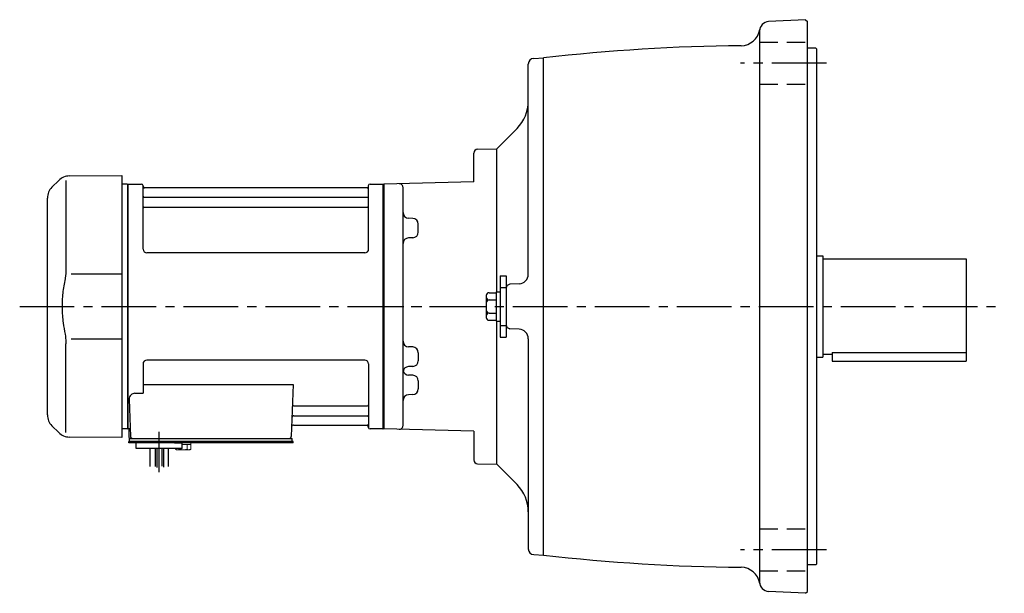
# Model space of a CAD drawing. Extents: x 119 to 1189, y 78 to 940.
# Drawn here: x 119 to 634, y 640 to 940 of the extents above; entities that cross this region are included whole.
import ezdxf

# ---------------------------------------------------------------- set-up
doc = ezdxf.new("R2010")
doc.units = 0
doc.header["$LTSCALE"] = 3
doc.header["$MEASUREMENT"] = 0
doc.linetypes.add('HIDDEN2', pattern=[4.7625, 3.175, -1.5875])
doc.linetypes.add('sekkei(A2)', pattern=[14.2875, 9.525, -1.5875, 1.5875, -1.5875])
doc.layers.get('0').update_dxf_attribs({"linetype": 'CONTINUOUS'})
doc.layers.add('CENTER', color=3, linetype='sekkei(A2)')
doc.layers.add('HIDS', color=1, linetype='HIDDEN2')

msp = doc.modelspace()

# ---------------------------------------------------------------- linework, layer by layer
for p, q in [((529.75, 940.15), (510.49, 939.14)), ((529.75, 940.15), (530.75, 939.2)), ((530.75, 641.2), (530.75, 939.2)), ((505.75, 934.14), (505.75, 646.25)), ((535.25, 925.2), (530.75, 925.2)), ((535.25, 925.2), (535.75, 924.7)), ((535.75, 655.7), (535.75, 924.7)), ((384.75, 807.05), (384.75, 916.93)), ((387.59, 919.93), (392.75, 920.2)), ((392.75, 660.2), (392.75, 920.2)), ((378.89, 883.34), (368.25, 872.7)), ((356.25, 855.43), (356.25, 870.44)), ((358.2, 872.44), (368.25, 872.7)), ((368.25, 797.9), (368.25, 872.7)), ((139.17, 856.12), (135.59, 852.54)), ((142.91, 856.04), (142.91, 809.78)), ((144.75, 858.46), (172.25, 858.7)), ((172.25, 858.7), (172.25, 721.7)), ((356.25, 855.43), (309.25, 854.2)), ((175.05, 854.2), (172.25, 854.13)), ((175.05, 854.2), (175.25, 854.01)), ((175.55, 854.2), (175.25, 854.03)), ((175.25, 726.37), (175.25, 854.03)), ((175.25, 790.2), (175.25, 854.01)), ((175.55, 726.2), (175.55, 854.2)), ((175.55, 854.2), (182.41, 854.2)), ((183.27, 820.2), (183.25, 853.54)), ((183.4, 853.37), (183.53, 852.61)), ((300.48, 852.2), (184.02, 852.2)), ((301.1, 853.37), (300.97, 852.61)), ((301.27, 820.2), (301.25, 853.54)), ((302.09, 854.2), (308.95, 854.2)), ((308.95, 726.2), (308.95, 854.2)), ((308.95, 854.2), (309.25, 854.03)), ((309.25, 854.2), (309.25, 726.2)), ((309.25, 854.03), (309.25, 726.37)), ((319.25, 727.99), (319.25, 852.41)), ((133.25, 733.51), (133.25, 846.89)), ((183.75, 847.37), (300.75, 847.37)), ((183.75, 842.13), (300.75, 842.13)), ((319.25, 836.42), (319.25, 836.42)), ((324.33, 836.29), (322.17, 836.34)), ((327.25, 829.13), (327.25, 833.29)), ((319.25, 826), (319.25, 826)), ((324.33, 826.13), (322.17, 826.08)), ((299.27, 818.2), (185.27, 818.2)), ((535.75, 816.7), (538.75, 816.7)), ((538.75, 816.7), (538.75, 763.7)), ((538.75, 815.2), (613.75, 815.2)), ((613.75, 815.2), (613.75, 761.7)), ((172.25, 807.07), (145.61, 807.04)), ((370.05, 806.2), (370.05, 774.2)), ((370.05, 806.2), (373.25, 806.2)), ((373.25, 806.2), (373.25, 774.2)), ((380.01, 802.05), (375.15, 801.8)), ((362.75, 795.89), (362.75, 784.51)), ((364.25, 797.39), (368.05, 797.39)), ((364.25, 793.64), (368.05, 793.64)), ((368.05, 797.9), (368.05, 782.5)), ((368.05, 797.9), (370.05, 797.9)), ((175.25, 790.2), (175.25, 726.39)), ((364.25, 786.76), (368.05, 786.76)), ((364.25, 783.01), (368.05, 783.01)), ((368.05, 782.5), (370.05, 782.5)), ((368.25, 707.7), (368.25, 782.5)), ((380.01, 778.35), (375.15, 778.6)), ((145.61, 773.36), (172.25, 773.33)), ((370.05, 774.2), (373.25, 774.2)), ((384.75, 773.35), (384.75, 663.47)), ((142.91, 724.36), (142.91, 770.63)), ((319.25, 769.16), (319.25, 769.16)), ((324.33, 769.03), (322.17, 769.08)), ((327.25, 766.03), (327.25, 761.87)), ((535.75, 763.7), (538.75, 763.7)), ((538.75, 765.2), (543.75, 765.2)), ((543.75, 766.2), (543.75, 761.7)), ((543.75, 766.2), (613.75, 766.2)), ((183.25, 760.2), (183.25, 744.83)), ((299.25, 762.2), (185.25, 762.2)), ((301.25, 760.2), (301.25, 726.86)), ((319.25, 758.74), (319.25, 758.74)), ((324.33, 758.87), (322.17, 758.82)), ((543.75, 761.7), (613.75, 761.7)), ((319.25, 754.4), (319.25, 754.4)), ((324.33, 754.27), (322.17, 754.32)), ((183.25, 749.41), (261.74, 749.41)), ((261.74, 749.41), (260.78, 722.17)), ((327.25, 751.27), (327.25, 747.11)), ((176.03, 741.73), (176.72, 722.17)), ((179.03, 744.83), (183.25, 744.83)), ((319.25, 743.98), (319.25, 743.98)), ((324.33, 744.11), (322.17, 744.06)), ((262.36, 738.27), (300.75, 738.27)), ((262.11, 733.03), (300.75, 733.03)), ((135.59, 727.86), (139.17, 724.28)), ((175.05, 726.2), (172.25, 726.27)), ((175.05, 726.2), (175.25, 726.39)), ((175.55, 726.2), (175.25, 726.37)), ((176.59, 726.2), (175.55, 726.2)), ((175.75, 726.2), (175.75, 722.2)), ((261.94, 728.2), (300.48, 728.2)), ((301.1, 727.03), (300.97, 727.79)), ((308.75, 726.2), (302.09, 726.2)), ((308.75, 726.2), (308.95, 726.2)), ((308.95, 726.2), (309.25, 726.37)), ((356.25, 724.97), (309.25, 726.2)), ((172.25, 721.7), (144.76, 721.94)), ((176.25, 721.2), (176.75, 721.2)), ((176.25, 719.7), (176.25, 721.2)), ((176.75, 721.2), (259.78, 721.2)), ((178.69, 721.2), (187.81, 721.2)), ((249.69, 721.2), (258.81, 721.2)), ((258.95, 721.2), (261.25, 721.2)), ((261.25, 719.7), (261.25, 721.2)), ((356.25, 724.97), (356.25, 709.96)), ((175.75, 718.9), (175.75, 719.7)), ((176.75, 719.7), (175.75, 719.7)), ((182.25, 718.9), (175.75, 718.9)), ((261.75, 719.7), (176.75, 719.7)), ((179.75, 715.9), (179.75, 718.9)), ((261.75, 718.9), (179.75, 718.9)), ((203.75, 715.9), (179.75, 715.9)), ((186.94, 706.54), (186.94, 715.9)), ((189.57, 715.9), (189.57, 706.58)), ((190.44, 715.9), (190.44, 706.01)), ((193.07, 715.9), (193.07, 706.66)), ((193.94, 715.9), (193.94, 706.2)), ((196.57, 706.48), (196.57, 715.9)), ((199.75, 718.9), (203.75, 718.9)), ((203.75, 715.9), (203.75, 718.9)), ((261.75, 718.9), (261.75, 719.7)), ((358.2, 707.96), (368.25, 707.7)), ((378.89, 697.06), (368.25, 707.7)), ((387.59, 660.47), (392.75, 660.2)), ((535.25, 655.2), (530.75, 655.2)), ((535.25, 655.2), (535.75, 655.7)), ((529.75, 640.25), (510.49, 641.26)), ((529.75, 640.25), (530.75, 641.2))]:
    msp.add_line(p, q)
at = {"color": 7, "linetype": 'Continuous', "lineweight": 25}
msp.add_line((180.05, 721.2), (186.45, 721.2), dxfattribs=at)
at = {"color": 7, "linetype": 'Continuous', "lineweight": 15}
for p, q in [((200.21, 718.9), (204.25, 718.9)), ((200.21, 715.61), (200.21, 715.9)), ((202.23, 715.61), (202.23, 715.9)), ((203.75, 718.1), (206.27, 718.1)), ((204.25, 718.9), (208.29, 718.9)), ((206.27, 718.1), (208.29, 718.1)), ((206.27, 715.61), (206.27, 718.1)), ((208.29, 715.61), (208.29, 718.9)), ((200.75, 715.3), (200.21, 715.61)), ((200.75, 715.3), (201.22, 715.3)), ((201.22, 715.3), (204.25, 715.3)), ((203.75, 715.3), (203.75, 715.32)), ((204.25, 715.3), (207.28, 715.3)), ((204.75, 715.32), (204.75, 715.3)), ((207.28, 715.3), (207.75, 715.3)), ((208.29, 715.61), (207.75, 715.3))]:
    msp.add_line(p, q, dxfattribs=at)
for centre, radius, start, end in [((510.75, 934.14), 5, 93.0003, 180), ((495.95, 936.56), 10, 270.5569, 350.7419), ((505.75, -73.39), 1000, 90.55668, 96.48836), ((387.75, 916.93), 3, 93.0003, 180), ((364.75, 897.48), 20, 315.0003, 0), ((358.25, 870.44), 2, 91.5001, 180), ((144.82, 850.46), 8, 90.5, 135), ((141.25, 846.89), 8, 135, 180), ((182.41, 853.2), 1, 10, 90), ((184.02, 852.7), 0.5, 190, 270), ((300.48, 852.7), 0.5, 270, 350), ((302.09, 853.2), 1, 90, 170), ((317.25, 852.41), 2, 0, 91.5004), ((183.75, 847.87), 0.5, 180, 270), ((300.75, 847.87), 0.5, 270, 360), ((183.75, 841.63), 0.5, 90, 180), ((300.75, 841.63), 0.5, 360, 90), ((322.25, 839.34), 3, 180.0097, 268.5), ((324.25, 833.29), 3, 0, 88.5), ((322.25, 823.08), 3, 91.5, 180), ((324.25, 829.13), 3, 271.5, 0), ((185.27, 820.2), 2, 180, 270), ((299.27, 820.2), 2, 270, 360), ((379.75, 807.05), 5, 273, 0), ((375.25, 799.8), 2, 93, 180), ((364.25, 795.89), 1.5, 90, 180), ((364.25, 795.14), 1.5, 180, 270), ((364.25, 792.14), 1.5, 90, 180), ((364.25, 788.26), 1.5, 180, 270), ((364.25, 785.26), 1.5, 90, 180), ((364.25, 784.51), 1.5, 180, 270), ((375.25, 780.6), 2, 180, 267), ((379.75, 773.35), 5, 0, 87), ((322.25, 772.08), 3, 180, 268.5), ((324.25, 766.03), 3, 0, 88.5), ((185.25, 760.2), 2, 90, 180), ((299.25, 760.2), 2, 0, 90), ((322.25, 755.82), 3, 91.5, 179.9946), ((324.25, 761.87), 3, 271.5, 0), ((322.25, 757.32), 3, 194.508, 268.5), ((324.25, 751.27), 3, 0, 88.5), ((324.25, 747.11), 3, 271.5, 0), ((179.03, 741.83), 3, 90, 182), ((322.25, 741.06), 3, 91.5, 179.9896), ((262.36, 739.27), 1, 178, 270), ((300.75, 738.77), 0.5, 270, 0), ((141.25, 733.51), 8, 180, 224.9998), ((262.11, 732.03), 1, 90, 178), ((300.75, 732.53), 0.5, 0, 90), ((261.94, 727.2), 1, 90, 178), ((300.48, 727.7), 0.5, 10, 90), ((302.09, 727.2), 1, 190, 270), ((317.25, 727.99), 2, 268.5, 0), ((144.83, 729.94), 8, 224.9998, 269.5), ((176.75, 722.2), 1, 180, 270), ((177.72, 722.2), 1, 182, 270), ((259.78, 722.2), 1, 270, 358), ((358.25, 709.96), 2, 180, 268.4999), ((364.75, 682.92), 20, 0, 44.9997), ((387.75, 663.47), 3, 180, 266.9997), ((505.75, 1653.79), 1000, 263.51169, 269.44351), ((495.95, 643.84), 10, 9.2581, 89.4431), ((510.75, 646.25), 5, 180, 266.9997)]:
    msp.add_arc(centre, radius, start, end)
for points, knots in [([(142.91, 809.78), (142.91, 808.25), (142.81, 806.69), (142.6, 804.95), (142.58, 804.81), (142.56, 804.66)], [0, 0, 0, 0, 0.8950807, 0.8950807, 0.9773939, 0.9773939, 0.9773939, 0.9773939]), ([(142.56, 804.66), (142, 802.18), (141.57, 799.69), (141, 794.61), (140.87, 792.02), (140.93, 786.81), (141.13, 784.19), (141.76, 779.64), (142.12, 777.68), (142.56, 775.74)], [0.0043593, 0.0043593, 0.0043593, 0.0043593, 0.2631174, 0.2631174, 0.5281137, 0.5281137, 0.79311, 0.79311, 0.9956447, 0.9956447, 0.9956447, 0.9956447]), ([(142.56, 775.74), (142.75, 774.36), (142.86, 773), (142.91, 771.31), (142.91, 770.97), (142.91, 770.62)], [0.0226079, 0.0226079, 0.0226079, 0.0226079, 0.7980513, 0.7980513, 1, 1, 1, 1])]:
    msp.add_open_spline(points, degree=3, knots=knots)
for points in [[(200.21, 715.61), (200.54, 715.42), (200.87, 715.3), (201.22, 715.3)], [(204.75, 715.32), (205.27, 715.36), (205.78, 715.47), (206.27, 715.61)], [(206.27, 715.61), (206.6, 715.42), (206.94, 715.3), (207.28, 715.3)]]:
    msp.add_open_spline(points, degree=3, dxfattribs=at)
for points in [[(201.22, 715.3), (201.39, 715.3), (201.56, 715.33), (201.9, 715.44), (202.06, 715.52), (202.23, 715.61)], [(202.23, 715.61), (202.48, 715.54), (202.73, 715.48), (203.24, 715.38), (203.49, 715.34), (203.75, 715.32)], [(207.28, 715.3), (207.45, 715.3), (207.62, 715.33), (207.96, 715.44), (208.13, 715.52), (208.29, 715.61)]]:
    msp.add_open_spline(points, degree=3, knots=[0, 0, 0, 0, 0.5, 0.5, 1, 1, 1, 1], dxfattribs=at)
at = {"layer": 'CENTER'}
for p, q in [((540.75, 917.48), (495.75, 917.48)), ((118.75, 790.2), (354, 790.2)), ((291.04, 790.2), (633.75, 790.2)), ((191.75, 703.66), (191.75, 724.69)), ((540.75, 662.92), (495.75, 662.92))]:
    msp.add_line(p, q, dxfattribs=at)
at = {"layer": 'HIDS'}
for p, q in [((505.75, 928.48), (530.75, 928.48)), ((505.75, 906.48), (530.75, 906.48)), ((370.05, 800.2), (373.25, 800.2)), ((370.05, 780.2), (373.25, 780.2)), ((505.75, 673.92), (530.75, 673.92)), ((505.75, 651.92), (530.75, 651.92))]:
    msp.add_line(p, q, dxfattribs=at)

doc.saveas('drawing.dxf')
